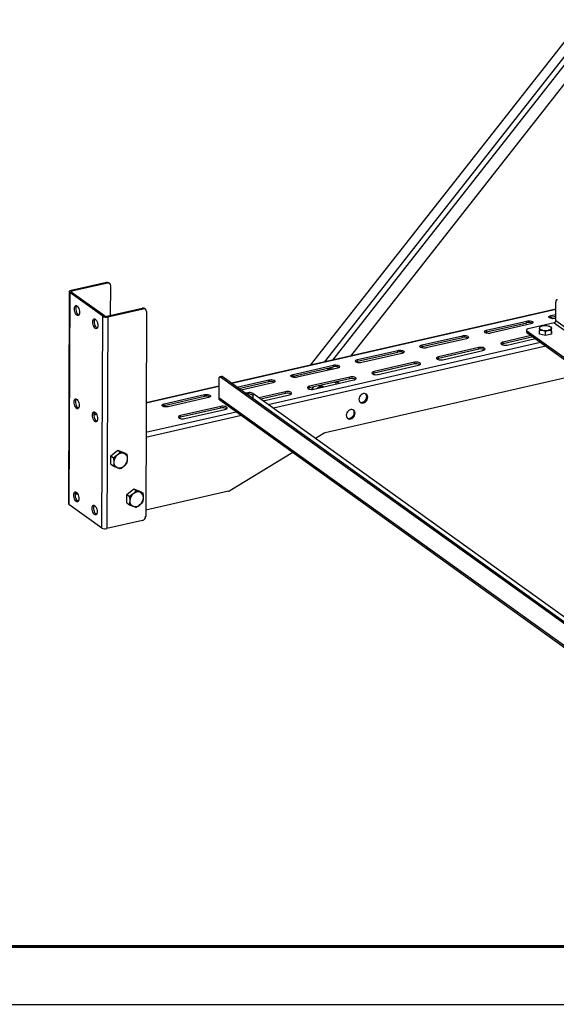
# Model space of a CAD drawing. Units: millimetres. Extents: x 19849 to 26149, y 2032 to 6487.
# Drawn here: x 22502 to 23196, y 2032 to 3307 of the extents above; entities that cross this region are included whole.
import ezdxf

# ---------------------------------------------------------------- set-up
doc = ezdxf.new("R2010")
doc.units = ezdxf.units.MM
doc.layers.add('Visible', color=7, linetype='Continuous', lineweight=35, true_color=0x22346e)
doc.layers.add('СПДС_20', color=7, linetype='Continuous')

msp = doc.modelspace()

# ---------------------------------------------------------------- linework, layer by layer
at = {"layer": 'Visible', "color": 159, "lineweight": 25, "true_color": 0x22346e}
for p, q in [((23220.2, 3295.6), (22878, 2859.5)), ((23220.1, 3276.6), (22896, 2863.7)), ((23220.1, 3265.7), (22906.5, 2866.1)), ((23220, 3240.8), (22930.1, 2871.4)), ((22614.3, 2966.7), (22568.5, 2956.2)), ((22615.5, 2965.9), (22569.6, 2955.4)), ((22615.5, 2965.9), (22614.3, 2966.7)), ((22618.3, 2965.4), (22617.1, 2966.2)), ((22619.5, 2924.1), (22619.7, 2962.4)), ((22566, 2954.5), (22565, 2680.5)), ((22566.7, 2953.6), (22565.6, 2679.5)), ((22568.7, 2954.1), (22566.7, 2953.6)), ((22609.4, 2922.9), (22566.7, 2953.6)), ((22569.6, 2955.4), (22568.5, 2956.2)), ((22611.5, 2923.4), (22568.7, 2954.1)), ((22569.6, 2953.4), (22569.6, 2955.4)), ((22614.7, 2923), (22660.6, 2933.5)), ((22615.9, 2922.1), (22661.8, 2932.6)), ((22661.8, 2932.6), (22660.6, 2933.5)), ((22664.6, 2932.1), (22663.4, 2933)), ((23195.6, 2932.1), (22776, 2836.2)), ((23195.5, 2917.1), (23195.6, 2941.2)), ((22608.4, 2648.9), (22609.4, 2922.9)), ((22611.5, 2923.4), (22609.4, 2922.9)), ((22614.7, 2923), (22615.9, 2922.1)), ((22615.9, 2922.1), (22614.9, 2648.1)), ((22666, 2929.2), (22665, 2663.9)), ((23195.6, 2931.5), (22776.5, 2835.8)), ((23189.4, 2924), (23195.5, 2925.4)), ((23189.4, 2921.8), (23189.4, 2924)), ((23189.4, 2921.8), (23195.5, 2923.2)), ((23195.5, 2920.3), (23194.8, 2920.1)), ((23106, 2904.9), (23158.2, 2916.8)), ((23106, 2902.7), (23158.1, 2914.6)), ((23163.5, 2913), (23111.3, 2901.1)), ((23158.1, 2914.6), (23158.2, 2916.8)), ((23193.4, 2914.4), (23160, 2906.8)), ((23174.4, 2908.8), (23174.4, 2907.6)), ((23177.3, 2910), (23177.2, 2910)), ((23187.3, 2909.9), (23187.2, 2910)), ((23190, 2908.7), (23187.2, 2909.8)), ((23190, 2903.5), (23190, 2908.7)), ((23190, 2905), (23190, 2907.5)), ((23193.4, 2914.4), (23804, 2475.7)), ((23806.1, 2478.3), (23195.5, 2917.1)), ((23022.6, 2885.8), (23074.7, 2897.8)), ((23022.6, 2883.6), (23074.7, 2895.6)), ((23080.1, 2893.9), (23027.9, 2882)), ((23074.7, 2895.6), (23074.7, 2897.8)), ((23106, 2902.7), (23106, 2904.9)), ((23163.9, 2897.9), (23127.4, 2889.6)), ((23166.2, 2896.2), (23127.4, 2887.4)), ((23132.7, 2885.7), (23169.2, 2894.1)), ((23157.6, 2905.1), (23157.6, 2902.9)), ((23158.2, 2904.1), (23786.2, 2452.9)), ((23158.2, 2904.1), (23158.2, 2901.9)), ((23158.2, 2901.9), (23785.1, 2451.5)), ((23174.4, 2899.9), (23174.4, 2905.1)), ((23174.4, 2905.1), (23178.3, 2904.8)), ((23182.1, 2898.1), (23174.4, 2899.9)), ((23182.1, 2898.1), (23182.2, 2903.2)), ((23190, 2899.9), (23182.1, 2898.1)), ((23190, 2899.9), (23190, 2905)), ((23190, 2903.5), (23190, 2899.9)), ((22823.4, 2808.9), (23175.7, 2889.4)), ((23182.7, 2884.3), (22830.4, 2803.9)), ((23022.6, 2883.6), (23022.6, 2885.8)), ((23096.1, 2882.4), (23043.9, 2870.5)), ((23096.1, 2880.2), (23096.1, 2882.4)), ((23127.4, 2887.4), (23127.4, 2889.6)), ((22939.1, 2866.8), (22991.3, 2878.7)), ((22939.1, 2864.6), (22991.3, 2876.5)), ((22996.6, 2874.9), (22944.5, 2862.9)), ((22991.3, 2876.5), (22991.3, 2878.7)), ((23096.1, 2880.2), (23043.9, 2868.3)), ((23043.9, 2868.3), (23043.9, 2870.5)), ((23049.3, 2866.7), (23101.4, 2878.6)), ((22855.7, 2847.7), (22907.8, 2859.6)), ((22855.7, 2845.5), (22907.8, 2857.4)), ((22913.2, 2855.8), (22861, 2843.9)), ((22903.6, 2856), (22906, 2854.2)), ((22907.8, 2857.4), (22907.8, 2859.6)), ((22939.1, 2864.6), (22939.1, 2866.8)), ((23012.6, 2863.3), (22960.5, 2851.4)), ((23012.6, 2861.2), (22960.5, 2849.2)), ((22965.8, 2847.6), (23018, 2859.5)), ((23012.6, 2861.2), (23012.6, 2863.3)), ((22763, 2845.1), (22760.9, 2844.6)), ((22764.1, 2844.8), (22762, 2844.3)), ((23323.3, 2440.9), (22762, 2844.3)), ((23325.4, 2441.4), (22764.1, 2844.8)), ((22855.7, 2845.5), (22855.7, 2847.7)), ((22929.2, 2844.3), (22877, 2832.4)), ((23232.5, 2848.6), (22897.2, 2772)), ((22929.2, 2842.1), (22929.2, 2844.3)), ((22960.5, 2849.2), (22960.5, 2851.4)), ((22759.6, 2832.5), (22665.5, 2811)), ((22759.6, 2832), (22665.5, 2810.5)), ((22759.6, 2841.6), (22759.5, 2817.5)), ((22783.1, 2831.1), (22824.4, 2840.6)), ((22785.4, 2829.5), (22824.4, 2838.4)), ((22829.7, 2836.7), (22788.4, 2827.3)), ((22824.4, 2838.4), (22824.4, 2840.6)), ((22929.2, 2842.1), (22877, 2830.2)), ((22877, 2830.2), (22877, 2832.4)), ((22880.5, 2829.5), (22882.6, 2831.5)), ((22882.4, 2828.5), (22934.5, 2840.5)), ((22890.1, 2833.2), (22890.6, 2832.8)), ((22891.7, 2833.5), (22894, 2832.6)), ((22894, 2832.6), (22895.5, 2831.5)), ((22909.4, 2837.6), (22909.7, 2837.4)), ((22688.8, 2809.6), (22740.9, 2821.5)), ((22688.8, 2807.4), (22740.9, 2819.3)), ((22746.3, 2817.7), (22694.1, 2805.8)), ((22740.9, 2819.3), (22740.9, 2821.5)), ((23293.3, 2433.9), (22759.5, 2817.5)), ((22797.1, 2823.9), (22794.1, 2823.2)), ((22801.4, 2821.8), (22801.3, 2821.8)), ((22804.1, 2820.6), (22801.3, 2821.7)), ((23332.6, 2443), (22803.6, 2823.1)), ((22804.1, 2816), (22804.1, 2820.6)), ((22804.1, 2816.9), (22804.1, 2819.4)), ((22845.7, 2825.2), (22811.6, 2817.4)), ((22845.7, 2823), (22813.9, 2815.8)), ((22816.9, 2813.6), (22851.1, 2821.4)), ((22845.7, 2823), (22845.7, 2825.2)), ((22880.4, 2828.3), (22880.5, 2829.5)), ((22880.5, 2829.5), (22882, 2828.5)), ((22688.8, 2807.4), (22688.8, 2809.6)), ((22762.3, 2806.2), (22710.1, 2794.3)), ((22760.9, 2814.6), (23292.3, 2432.7)), ((22762.3, 2804), (22762.3, 2806.2)), ((22804.1, 2816.1), (22804.1, 2816.9)), ((22601.2, 2796.3), (22598.2, 2795.6)), ((22601.5, 2795.8), (22598.2, 2795.1)), ((22665.4, 2772.8), (22782, 2799.4)), ((22789, 2794.4), (22665.4, 2766.2)), ((22762.3, 2804), (22710.1, 2792.1)), ((22710.1, 2792.1), (22710.1, 2794.3)), ((22715.5, 2790.4), (22767.6, 2802.3)), ((22895.8, 2771.4), (22884.8, 2764.8)), ((22619.9, 2742.2), (22628.8, 2749.6)), ((22619.9, 2742.2), (22623.3, 2739.8)), ((22619.9, 2731.5), (22619.9, 2742.2)), ((22628.8, 2749.6), (22632.2, 2747.2)), ((22628.8, 2749.6), (22637.7, 2746.3)), ((22637.7, 2746.3), (22641, 2743.9)), ((22855.3, 2746.7), (22773.7, 2697)), ((22619.9, 2731.5), (22623.2, 2729.1)), ((22574.2, 2693.7), (22574.7, 2693.4)), ((22640.6, 2692.2), (22649.5, 2699.6)), ((22640.6, 2692.2), (22643.9, 2689.8)), ((22640.6, 2681.4), (22640.6, 2692.2)), ((22649.5, 2699.6), (22652.8, 2697.2)), ((22649.5, 2699.6), (22658.3, 2696.2)), ((22658.3, 2696.2), (22661.7, 2693.8)), ((22772.3, 2696.4), (22665, 2671.9)), ((22565.6, 2679.5), (22608.4, 2648.9)), ((22577.6, 2683.4), (22577.6, 2683.4)), ((22640.6, 2681.4), (22643.9, 2679)), ((22660.8, 2658.6), (22614.9, 2648.1))]:
    msp.add_line(p, q, dxfattribs=at)
at = {"layer": 'Visible', "color": 159, "lineweight": 25, "true_color": 0x22346e, "flags": 128}
for points in [[(22568.5, 2956.2), (22567.7, 2956), (22567, 2955.7), (22566.5, 2955.4), (22566.2, 2955.1), (22566, 2954.7), (22566.1, 2954.3), (22566.3, 2953.9), (22566.7, 2953.6)], [(22569.6, 2955.4), (22569.3, 2955.3), (22568.9, 2955.1), (22568.7, 2955), (22568.5, 2954.8), (22568.4, 2954.6), (22568.4, 2954.4), (22568.5, 2954.2), (22568.7, 2954.1)], [(22576.1, 2924.3), (22575.2, 2925.1), (22574.4, 2926.3), (22573.8, 2927.7), (22573.2, 2929.3), (22572.9, 2931), (22572.8, 2932.7), (22572.9, 2934.1), (22573.3, 2935.4), (22573.8, 2936.2), (22574.5, 2936.7), (22575.3, 2936.7), (22576.1, 2936.3), (22577, 2935.5), (22577.7, 2934.4), (22578.4, 2932.9), (22578.9, 2931.3), (22579.2, 2929.6), (22579.3, 2928), (22579.2, 2926.5), (22578.9, 2925.3), (22578.4, 2924.4), (22577.7, 2923.9), (22576.9, 2923.9), (22576.1, 2924.3)], [(22578.5, 2924.5), (22578.1, 2924.8), (22577.3, 2925.6), (22576.5, 2926.7), (22575.8, 2928.2), (22575.3, 2929.8), (22575, 2931.5), (22574.9, 2933.1), (22575, 2934.6), (22575.4, 2935.8), (22575.8, 2936.6)], [(23198, 2943.9), (23197.5, 2944.1), (23197.1, 2944.2), (23196.7, 2944.1), (23196.3, 2943.8), (23196, 2943.3), (23195.8, 2942.7), (23195.7, 2942), (23195.6, 2941.2)], [(22599.8, 2907.2), (22599, 2908), (22598.2, 2909.2), (22597.5, 2910.7), (22597, 2912.3), (22596.7, 2914), (22596.6, 2915.6), (22596.7, 2917.1), (22597, 2918.3), (22597.5, 2919.2), (22598.2, 2919.7), (22599, 2919.7), (22599.8, 2919.3), (22600.7, 2918.5), (22601.5, 2917.3), (22602.1, 2915.9), (22602.7, 2914.2), (22603, 2912.6), (22603.1, 2910.9), (22603, 2909.4), (22602.6, 2908.2), (22602.1, 2907.3), (22601.4, 2906.9), (22600.6, 2906.8), (22599.8, 2907.2)], [(22602.2, 2907.5), (22601.9, 2907.7), (22601, 2908.5), (22600.3, 2909.7), (22599.6, 2911.1), (22599.1, 2912.8), (22598.7, 2914.4), (22598.6, 2916.1), (22598.8, 2917.6), (22599.1, 2918.8), (22599.5, 2919.5)], [(23194.8, 2920.1), (23193.4, 2919.9), (23191.8, 2919.8), (23190.3, 2920), (23189, 2920.3), (23187.9, 2920.7), (23187.1, 2921.3), (23186.7, 2921.9), (23186.8, 2922.5), (23187.3, 2923.1), (23188.2, 2923.6), (23189.4, 2924)], [(23187.4, 2921), (23188.2, 2921.4), (23189.4, 2921.8)], [(23160, 2906.8), (23159.3, 2906.6), (23158.6, 2906.3), (23158.1, 2906), (23157.8, 2905.6), (23157.6, 2905.2), (23157.7, 2904.9), (23157.9, 2904.5), (23158.2, 2904.1)], [(23158.2, 2916.8), (23159.6, 2917), (23161.1, 2917.1), (23162.6, 2917), (23164, 2916.7), (23165.1, 2916.2), (23165.9, 2915.7), (23166.2, 2915.1), (23166.1, 2914.4), (23165.6, 2913.9), (23164.7, 2913.4), (23163.5, 2913)], [(23178.4, 2910.3), (23177.5, 2910.1), (23176.7, 2909.8), (23176.1, 2909.5), (23175.5, 2909.2), (23175, 2908.8), (23174.7, 2908.4), (23174.5, 2908), (23174.4, 2907.6)], [(23178.3, 2904.8), (23177.4, 2905.1), (23176.7, 2905.3), (23176, 2905.6), (23175.4, 2906), (23175, 2906.4), (23174.7, 2906.8), (23174.5, 2907.2), (23174.4, 2907.6)], [(23190, 2907.5), (23189.9, 2907.1), (23189.7, 2906.7), (23189.4, 2906.3), (23188.9, 2905.9), (23188.4, 2905.6), (23187.7, 2905.3), (23186.9, 2905), (23186.1, 2904.8)], [(23186.2, 2910.3), (23187, 2910), (23187.8, 2909.8), (23188.4, 2909.4), (23189, 2909.1), (23189.4, 2908.7), (23189.8, 2908.3), (23190, 2907.9), (23190, 2907.5)], [(23074.7, 2897.8), (23076.1, 2898), (23077.7, 2898), (23079.2, 2897.9), (23080.5, 2897.6), (23081.6, 2897.2), (23082.4, 2896.6), (23082.8, 2896), (23082.7, 2895.4), (23082.2, 2894.8), (23081.3, 2894.3), (23080.1, 2893.9)], [(23111.3, 2901.1), (23109.9, 2900.8), (23108.4, 2900.8), (23106.9, 2900.9), (23105.5, 2901.2), (23104.4, 2901.6), (23103.6, 2902.2), (23103.3, 2902.8), (23103.4, 2903.4), (23103.9, 2904), (23104.8, 2904.5), (23106, 2904.9)], [(23104, 2901.9), (23104.8, 2902.3), (23106, 2902.7)], [(23027.9, 2882), (23026.5, 2881.8), (23024.9, 2881.7), (23023.4, 2881.9), (23022.1, 2882.2), (23021, 2882.6), (23020.2, 2883.1), (23019.9, 2883.7), (23019.9, 2884.4), (23020.4, 2885), (23021.3, 2885.5), (23022.6, 2885.8)], [(23020.5, 2882.8), (23021.3, 2883.3), (23022.6, 2883.6)], [(23101.4, 2878.6), (23102.6, 2878.9), (23103.5, 2879.5), (23104, 2880), (23104.1, 2880.7), (23103.8, 2881.3), (23103, 2881.8), (23101.9, 2882.3), (23100.5, 2882.6), (23099, 2882.7), (23097.5, 2882.6), (23096.1, 2882.4)], [(23127.4, 2889.6), (23126.1, 2889.2), (23125.2, 2888.7), (23124.7, 2888.1), (23124.7, 2887.5), (23125, 2886.8), (23125.8, 2886.3), (23126.9, 2885.9), (23128.2, 2885.6), (23129.7, 2885.4), (23131.3, 2885.5), (23132.7, 2885.7)], [(23127.4, 2887.4), (23126.1, 2887), (23125.3, 2886.6)], [(22991.3, 2878.7), (22992.7, 2878.9), (22994.2, 2879), (22995.7, 2878.8), (22997.1, 2878.5), (22998.2, 2878.1), (22999, 2877.6), (22999.3, 2877), (22999.2, 2876.3), (22998.7, 2875.7), (22997.8, 2875.2), (22996.6, 2874.9)], [(23043.9, 2870.5), (23042.7, 2870.1), (23041.8, 2869.6), (23041.3, 2869), (23041.2, 2868.4), (23041.6, 2867.8), (23042.3, 2867.2), (23043.4, 2866.8), (23044.8, 2866.5), (23046.3, 2866.4), (23047.8, 2866.4), (23049.3, 2866.7)], [(23043.9, 2868.3), (23042.7, 2867.9), (23041.9, 2867.5)], [(22907.8, 2859.6), (22909.3, 2859.9), (22910.8, 2859.9), (22912.3, 2859.8), (22913.7, 2859.5), (22914.8, 2859.1), (22915.5, 2858.5), (22915.9, 2857.9), (22915.8, 2857.3), (22915.3, 2856.7), (22914.4, 2856.2), (22913.2, 2855.8)], [(22944.5, 2862.9), (22943, 2862.7), (22941.5, 2862.7), (22940, 2862.8), (22938.6, 2863.1), (22937.5, 2863.5), (22936.8, 2864.1), (22936.4, 2864.7), (22936.5, 2865.3), (22937, 2865.9), (22937.9, 2866.4), (22939.1, 2866.8)], [(22937.1, 2863.8), (22937.9, 2864.2), (22939.1, 2864.6)], [(23018, 2859.5), (23019.2, 2859.9), (23020.1, 2860.4), (23020.6, 2861), (23020.7, 2861.6), (23020.3, 2862.2), (23019.6, 2862.8), (23018.5, 2863.2), (23017.1, 2863.5), (23015.6, 2863.6), (23014.1, 2863.6), (23012.6, 2863.3)], [(22762, 2844.3), (22761.5, 2844.5), (22761.1, 2844.6), (22760.7, 2844.5), (22760.3, 2844.2), (22760, 2843.8), (22759.8, 2843.2), (22759.7, 2842.4), (22759.6, 2841.6)], [(22861, 2843.9), (22859.6, 2843.7), (22858.1, 2843.6), (22856.5, 2843.7), (22855.2, 2844), (22854.1, 2844.5), (22853.3, 2845), (22853, 2845.6), (22853, 2846.3), (22853.6, 2846.8), (22854.5, 2847.3), (22855.7, 2847.7)], [(22853.7, 2844.7), (22854.4, 2845.2), (22855.7, 2845.5)], [(22934.5, 2840.5), (22935.7, 2840.8), (22936.6, 2841.3), (22937.2, 2841.9), (22937.2, 2842.5), (22936.9, 2843.2), (22936.1, 2843.7), (22935, 2844.1), (22933.7, 2844.4), (22932.1, 2844.6), (22930.6, 2844.5), (22929.2, 2844.3)], [(22960.5, 2851.4), (22959.3, 2851.1), (22958.4, 2850.6), (22957.9, 2850), (22957.8, 2849.3), (22958.1, 2848.7), (22958.9, 2848.2), (22960, 2847.7), (22961.3, 2847.4), (22962.9, 2847.3), (22964.4, 2847.4), (22965.8, 2847.6)], [(22960.5, 2849.2), (22959.3, 2848.9), (22958.5, 2848.4)], [(22824.4, 2840.6), (22825.8, 2840.8), (22827.3, 2840.9), (22828.8, 2840.7), (22830.2, 2840.4), (22831.3, 2840), (22832.1, 2839.4), (22832.4, 2838.8), (22832.3, 2838.2), (22831.8, 2837.6), (22830.9, 2837.1), (22829.7, 2836.7)], [(22877, 2832.4), (22875.8, 2832), (22874.9, 2831.5), (22874.4, 2830.9), (22874.3, 2830.3), (22874.7, 2829.7), (22875.4, 2829.1), (22876.5, 2828.7), (22877.9, 2828.4), (22879.4, 2828.3), (22880.9, 2828.3), (22882.4, 2828.5)], [(22877, 2830.2), (22875.8, 2829.8), (22875, 2829.4)], [(22740.9, 2821.5), (22742.4, 2821.7), (22743.9, 2821.8), (22745.4, 2821.7), (22746.8, 2821.4), (22747.9, 2820.9), (22748.6, 2820.4), (22749, 2819.8), (22748.9, 2819.2), (22748.4, 2818.6), (22747.5, 2818.1), (22746.3, 2817.7)], [(22800.2, 2822.1), (22801.1, 2821.9), (22801.8, 2821.6), (22802.5, 2821.3), (22803.1, 2820.9), (22803.5, 2820.6), (22803.8, 2820.2), (22804, 2819.8), (22804.1, 2819.4)], [(22851.1, 2821.4), (22852.3, 2821.8), (22853.2, 2822.3), (22853.7, 2822.9), (22853.8, 2823.5), (22853.4, 2824.1), (22852.7, 2824.6), (22851.6, 2825.1), (22850.2, 2825.4), (22848.7, 2825.5), (22847.2, 2825.5), (22845.7, 2825.2)], [(22952.3, 2818.1), (22952.1, 2819.6), (22951.6, 2820.9), (22950.6, 2822), (22949.5, 2822.7), (22948.1, 2823), (22946.6, 2822.8), (22945.1, 2822.3), (22943.7, 2821.4), (22942.5, 2820.1), (22941.6, 2818.7), (22941, 2817.1), (22940.8, 2815.5), (22941, 2814), (22941.6, 2812.7), (22942.5, 2811.6), (22943.7, 2810.9), (22945.1, 2810.6), (22946.6, 2810.8), (22948, 2811.3), (22949.4, 2812.2), (22950.6, 2813.5), (22951.5, 2814.9), (22952.1, 2816.5), (22952.3, 2818.1)], [(22945.4, 2811.6), (22946.9, 2812.2), (22948.2, 2813.1), (22949.4, 2814.3), (22950.3, 2815.8), (22950.9, 2817.4), (22951.1, 2819), (22950.9, 2820.5), (22950.4, 2821.8), (22949.8, 2822.5)], [(22575.6, 2803.7), (22574.8, 2804.5), (22574, 2805.7), (22573.3, 2807.1), (22572.8, 2808.8), (22572.5, 2810.4), (22572.4, 2812.1), (22572.5, 2813.6), (22572.8, 2814.8), (22573.3, 2815.7), (22574, 2816.1), (22574.8, 2816.2), (22575.7, 2815.8), (22576.5, 2815), (22577.3, 2813.8), (22578, 2812.3), (22578.5, 2810.7), (22578.8, 2809), (22578.9, 2807.4), (22578.8, 2805.9), (22578.5, 2804.7), (22577.9, 2803.8), (22577.2, 2803.3), (22576.5, 2803.3), (22575.6, 2803.7)], [(22578.1, 2804), (22577.7, 2804.2), (22576.9, 2805), (22576.1, 2806.2), (22575.4, 2807.6), (22574.9, 2809.2), (22574.6, 2810.9), (22574.5, 2812.6), (22574.6, 2814), (22574.9, 2815.3), (22575.3, 2816)], [(22694.1, 2805.8), (22692.7, 2805.5), (22691.2, 2805.5), (22689.7, 2805.6), (22688.3, 2805.9), (22687.2, 2806.4), (22686.4, 2806.9), (22686.1, 2807.5), (22686.2, 2808.1), (22686.7, 2808.7), (22687.6, 2809.2), (22688.8, 2809.6)], [(22686.8, 2806.6), (22687.6, 2807), (22688.8, 2807.4)], [(22767.6, 2802.3), (22768.9, 2802.7), (22769.8, 2803.2), (22770.3, 2803.8), (22770.3, 2804.4), (22770, 2805), (22769.2, 2805.6), (22768.1, 2806), (22766.8, 2806.3), (22765.3, 2806.4), (22763.7, 2806.4), (22762.3, 2806.2)], [(22599.3, 2786.7), (22598.5, 2787.5), (22597.7, 2788.6), (22597, 2790.1), (22596.5, 2791.7), (22596.2, 2793.4), (22596.1, 2795), (22596.2, 2796.5), (22596.6, 2797.7), (22597.1, 2798.6), (22597.8, 2799.1), (22598.5, 2799.1), (22599.4, 2798.7), (22600.2, 2797.9), (22601, 2796.7), (22601.7, 2795.3), (22602.2, 2793.7), (22602.5, 2792), (22602.6, 2790.3), (22602.5, 2788.9), (22602.2, 2787.6), (22601.7, 2786.8), (22601, 2786.3), (22600.2, 2786.3), (22599.3, 2786.7)], [(22601.8, 2786.9), (22601.4, 2787.1), (22600.6, 2787.9), (22599.8, 2789.1), (22599.1, 2790.6), (22598.6, 2792.2), (22598.3, 2793.9), (22598.2, 2795.5), (22598.3, 2797), (22598.6, 2798.2), (22599, 2798.9)], [(22710.1, 2794.3), (22708.9, 2793.9), (22708, 2793.4), (22707.5, 2792.8), (22707.4, 2792.2), (22707.8, 2791.6), (22708.5, 2791), (22709.7, 2790.6), (22711, 2790.3), (22712.5, 2790.1), (22714.1, 2790.2), (22715.5, 2790.4)], [(22710.1, 2792.1), (22708.9, 2791.7), (22708.1, 2791.3)], [(22936, 2797.4), (22935.8, 2798.9), (22935.3, 2800.2), (22934.4, 2801.2), (22933.2, 2801.9), (22931.8, 2802.2), (22930.3, 2802.1), (22928.8, 2801.5), (22927.4, 2800.6), (22926.2, 2799.4), (22925.3, 2797.9), (22924.8, 2796.3), (22924.6, 2794.7), (22924.7, 2793.2), (22925.3, 2791.9), (22926.2, 2790.9), (22927.4, 2790.2), (22928.8, 2789.9), (22930.3, 2790), (22931.8, 2790.6), (22933.1, 2791.5), (22934.3, 2792.7), (22935.2, 2794.2), (22935.8, 2795.7), (22936, 2797.4)], [(22929.1, 2790.9), (22930.6, 2791.4), (22931.9, 2792.3), (22933.1, 2793.6), (22934.1, 2795), (22934.6, 2796.6), (22934.8, 2798.2), (22934.6, 2799.7), (22934.1, 2801), (22933.5, 2801.8)], [(22575.2, 2683.1), (22574.3, 2684), (22573.5, 2685.1), (22572.9, 2686.6), (22572.3, 2688.2), (22572, 2689.9), (22571.9, 2691.5), (22572, 2693), (22572.4, 2694.2), (22572.9, 2695.1), (22573.6, 2695.6), (22574.4, 2695.6), (22575.2, 2695.2), (22576.1, 2694.4), (22576.8, 2693.2), (22577.5, 2691.8), (22578, 2690.2), (22578.3, 2688.5), (22578.4, 2686.8), (22578.3, 2685.3), (22578, 2684.1), (22577.5, 2683.2), (22576.8, 2682.8), (22576, 2682.7), (22575.2, 2683.1)], [(22577.6, 2683.4), (22577.2, 2683.6), (22576.4, 2684.4), (22575.6, 2685.6), (22574.9, 2687), (22574.4, 2688.7), (22574.1, 2690.3), (22574, 2692), (22574.1, 2693.5), (22574.5, 2694.7), (22574.9, 2695.4)], [(22598.9, 2666.1), (22598.1, 2666.9), (22597.3, 2668.1), (22596.6, 2669.5), (22596.1, 2671.1), (22595.8, 2672.8), (22595.7, 2674.5), (22595.8, 2675.9), (22596.1, 2677.2), (22596.6, 2678), (22597.3, 2678.5), (22598.1, 2678.5), (22598.9, 2678.1), (22599.8, 2677.3), (22600.6, 2676.2), (22601.2, 2674.7), (22601.8, 2673.1), (22602.1, 2671.4), (22602.2, 2669.8), (22602.1, 2668.3), (22601.7, 2667.1), (22601.2, 2666.2), (22600.5, 2665.7), (22599.7, 2665.7), (22598.9, 2666.1)], [(22601.3, 2666.3), (22601, 2666.6), (22600.1, 2667.4), (22599.4, 2668.5), (22598.7, 2670), (22598.2, 2671.6), (22597.8, 2673.3), (22597.7, 2674.9), (22597.9, 2676.4), (22598.2, 2677.6), (22598.6, 2678.4)]]:
    msp.add_lwpolyline(points, dxfattribs=at)
at = {"layer": 'Visible', "color": 159, "lineweight": 25, "true_color": 0x22346e}
for centre, radius, start, end in [((22615.2, 2963.4), 3.4, 55.5319, 104.6489), ((22616.4, 2962.7), 3.31, 356.019, 104.8862), ((22661.5, 2930.2), 3.4, 55.5319, 104.6489), ((22662.7, 2929.4), 3.31, 356.019, 104.8862), ((22613.6, 2931.1), 9.23, 242.5288, 284.3544), ((22613.6, 2927.5), 4.61, 242.5288, 284.3544), ((23160.8, 2905), 9.99, 61.7335, 105.235), ((23182.2, 2892.8), 17.9, 77.0994, 102.2446), ((23192.7, 2917.1), 2.83, 285.1196, 358.6334), ((23077.3, 2885.9), 9.99, 61.7335, 105.235), ((23158.8, 2903), 1.23, 184.8217, 240.9549), ((23182.3, 2922.3), 17.9, 257.0994, 282.2446), ((22993.9, 2866.9), 9.99, 61.7335, 105.235), ((23098.7, 2870.6), 9.99, 61.7335, 105.235), ((22910.4, 2847.8), 9.99, 61.7335, 105.235), ((23015.2, 2851.5), 9.99, 61.7335, 105.235), ((22763.2, 2843.8), 1.31, 49.3927, 100.1866), ((22931.8, 2832.5), 9.99, 61.7335, 105.235), ((22827, 2828.7), 9.99, 61.7335, 105.235), ((22892.2, 2824.6), 6.3, 85.1652, 120.5656), ((22911.8, 2841.2), 4.32, 237.2643, 328.4665), ((22743.6, 2809.7), 9.99, 61.7335, 105.235), ((22763, 2817.3), 3.51, 177.4053, 232.5257), ((22796.2, 2804.7), 17.9, 77.0982, 93.8929), ((22799.3, 2814.9), 9.23, 62.5288, 104.3544), ((22801.4, 2820), 2.81, 288.8425, 346.7608), ((22848.4, 2813.4), 9.99, 61.7335, 105.235), ((22764.9, 2794.3), 9.99, 61.7335, 105.235), ((22944.2, 2816.2), 4.77, 245.0745, 284.3845), ((22927.9, 2795.5), 4.77, 245.0745, 284.3845), ((22898.3, 2767.3), 4.81, 103.2196, 121.7016), ((22635.9, 2733.8), 12.2, 129.3468, 178.3082), ((22634.4, 2736.6), 9.09, 72.8377, 132.8931), ((22634.3, 2738.6), 7.19, 356.612, 67.3125), ((22630.9, 2733.7), 7.19, 176.612, 247.3125), ((22630.8, 2735.8), 9.09, 252.8377, 312.8931), ((22629.2, 2738.5), 12.2, 309.3468, 358.3082), ((22576.5, 2696.1), 3.26, 223.7052, 278.5421), ((22656.6, 2683.7), 12.2, 129.3468, 178.3082), ((22655, 2686.5), 9.09, 72.8377, 132.8931), ((22654.9, 2688.6), 7.19, 356.612, 67.3125), ((22771.2, 2701.1), 4.81, 283.2196, 301.7016), ((22566.2, 2680.6), 1.23, 184.8217, 240.9549), ((22651.5, 2683.7), 7.19, 176.612, 247.3125), ((22651.5, 2685.7), 9.09, 252.8377, 312.8931), ((22649.9, 2688.5), 12.2, 309.3468, 358.3082), ((22659.3, 2664.1), 5.67, 285.1196, 358.6334), ((22612.6, 2657), 9.23, 242.5288, 284.3544)]:
    msp.add_arc(centre, radius, start, end, dxfattribs=at)
for points, knots in [([(23178.4, 2910.3), (23178, 2910.2), (23176.7, 2909.9), (23175.4, 2909.3), (23174.4, 2908.8)], [0, 0, 0, 0, 0.241851, 1, 1, 1, 1]), ([(23174.4, 2907.6), (23174.4, 2907.5), (23174.4, 2906.9), (23174.4, 2906), (23174.4, 2905.1)], [0, 0, 0, 0, 0.0702148, 1, 1, 1, 1]), ([(23190, 2907.5), (23190, 2907.5), (23190, 2908.2), (23190, 2908.4), (23190, 2908.7)], [0, 0, 0, 0, 0.070215, 1, 1, 1, 1]), ([(23178.3, 2904.8), (23178.4, 2904.8), (23179.7, 2904.5), (23181, 2903.8), (23182.2, 2903.2)], [0, 0, 0, 0, 0.070215, 1, 1, 1, 1]), ([(23182.2, 2903.2), (23183.1, 2903.7), (23184.4, 2904.4), (23185.8, 2904.7), (23186.1, 2904.8)], [0, 0, 0, 0, 0.7581486, 1, 1, 1, 1]), ([(23186.1, 2904.8), (23187.1, 2904.9), (23188.4, 2905.1), (23189.7, 2905.1), (23190, 2905)], [0, 0, 0, 0, 0.776287, 1, 1, 1, 1]), ([(22899.4, 2852.6), (22899.6, 2852.8), (22900.8, 2854), (22902.3, 2855.1), (22903.6, 2856)], [0, 0, 0, 0, 0.160354, 1, 1, 1, 1]), ([(22903.6, 2856), (22904.6, 2855.6), (22905.8, 2855.2), (22907.2, 2854.6), (22907.4, 2854.6)], [0, 0, 0, 0, 0.847731, 1, 1, 1, 1]), ([(22886.9, 2829.6), (22887, 2829.7), (22888.4, 2830.7), (22889.5, 2831.8), (22890.6, 2832.8)], [0, 0, 0, 0, 0.097904, 1, 1, 1, 1]), ([(22890.6, 2832.8), (22891.8, 2832.3), (22893.1, 2831.8), (22894.3, 2831.4), (22894.5, 2831.3)], [0, 0, 0, 0, 0.883864, 1, 1, 1, 1]), ([(22802.9, 2816.9), (22803, 2816.9), (22803.4, 2817), (22803.8, 2816.9), (22804.1, 2816.9)], [0, 0, 0, 0, 0.268549, 1, 1, 1, 1]), ([(22804.1, 2819.4), (22804.1, 2819.4), (22804.1, 2820), (22804.1, 2820.3), (22804.1, 2820.6)], [0, 0, 0, 0, 0.0702148, 1, 1, 1, 1]), ([(22628.2, 2743.2), (22628.1, 2743.1), (22627.3, 2742.5), (22625.7, 2741.3), (22624.1, 2740.3), (22623.3, 2739.8)], [0, 0, 0, 0, 0.070088, 0.530783, 1, 1, 1, 1]), ([(22632.2, 2747.2), (22631.6, 2746.5), (22630.4, 2745.1), (22628.9, 2743.9), (22628.2, 2743.2)], [0, 0, 0, 0, 0.495458, 1, 1, 1, 1]), ([(22637, 2745.2), (22636.9, 2745.3), (22636.1, 2745.6), (22634.5, 2746.2), (22633, 2746.9), (22632.2, 2747.2)], [0, 0, 0, 0, 0.070088, 0.5307834, 1, 1, 1, 1]), ([(22641, 2743.9), (22640.4, 2744.1), (22639.2, 2744.4), (22637.8, 2745), (22637, 2745.2)], [0, 0, 0, 0, 0.495458, 1, 1, 1, 1]), ([(22641.4, 2738.2), (22641.4, 2738.6), (22641.4, 2740.4), (22641.2, 2742.4), (22641, 2743.9)], [0, 0, 0, 0, 0.217546, 1, 1, 1, 1]), ([(22623.7, 2734.1), (22623.6, 2732.7), (22623.6, 2730.9), (22623.3, 2729.4), (22623.2, 2729.1)], [0, 0, 0, 0, 0.80725, 1, 1, 1, 1]), ([(22623.2, 2729.1), (22624.1, 2728.7), (22625.8, 2728), (22627.3, 2727.4), (22628.1, 2727.1)], [0, 0, 0, 0, 0.495458, 1, 1, 1, 1]), ([(22623.3, 2739.8), (22623.5, 2738.3), (22623.7, 2736.4), (22623.7, 2734.5), (22623.7, 2734.1)], [0, 0, 0, 0, 0.782454, 1, 1, 1, 1]), ([(22632.1, 2725.7), (22632.9, 2726.2), (22634.6, 2727.3), (22636.2, 2728.5), (22637, 2729.1)], [0, 0, 0, 0, 0.495458, 1, 1, 1, 1]), ([(22637, 2729.1), (22637.1, 2729.2), (22637.9, 2729.9), (22639.3, 2731.2), (22640.4, 2732.5), (22641, 2733.1)], [0, 0, 0, 0, 0.070088, 0.530783, 1, 1, 1, 1]), ([(22641, 2733.1), (22641, 2733.4), (22641.3, 2735), (22641.4, 2736.8), (22641.4, 2738.2)], [0, 0, 0, 0, 0.19275, 1, 1, 1, 1]), ([(22628.1, 2727.1), (22628.2, 2727), (22629, 2726.7), (22630.4, 2726.2), (22631.5, 2725.9), (22632.1, 2725.7)], [0, 0, 0, 0, 0.070088, 0.5307834, 1, 1, 1, 1]), ([(22648.8, 2693.2), (22648.7, 2693.1), (22647.9, 2692.4), (22646.3, 2691.2), (22644.7, 2690.3), (22643.9, 2689.8)], [0, 0, 0, 0, 0.070088, 0.530783, 1, 1, 1, 1]), ([(22643.9, 2689.8), (22644.1, 2688.3), (22644.4, 2686.3), (22644.4, 2684.5), (22644.4, 2684.1)], [0, 0, 0, 0, 0.782454, 1, 1, 1, 1]), ([(22652.8, 2697.2), (22652.2, 2696.5), (22651, 2695.1), (22649.6, 2693.8), (22648.8, 2693.2)], [0, 0, 0, 0, 0.495458, 1, 1, 1, 1]), ([(22657.7, 2695.2), (22657.6, 2695.2), (22656.8, 2695.5), (22655.2, 2696.2), (22653.6, 2696.9), (22652.8, 2697.2)], [0, 0, 0, 0, 0.070088, 0.5307834, 1, 1, 1, 1]), ([(22661.7, 2693.8), (22661.1, 2694), (22659.9, 2694.4), (22658.4, 2694.9), (22657.7, 2695.2)], [0, 0, 0, 0, 0.495458, 1, 1, 1, 1]), ([(22662.1, 2688.1), (22662.1, 2688.5), (22662.1, 2690.4), (22661.9, 2692.3), (22661.7, 2693.8)], [0, 0, 0, 0, 0.217546, 1, 1, 1, 1]), ([(22644.4, 2684.1), (22644.3, 2682.7), (22644.2, 2680.9), (22644, 2679.3), (22643.9, 2679)], [0, 0, 0, 0, 0.80725, 1, 1, 1, 1]), ([(22643.9, 2679), (22644.7, 2678.7), (22646.4, 2677.9), (22648, 2677.3), (22648.8, 2677)], [0, 0, 0, 0, 0.495458, 1, 1, 1, 1]), ([(22648.8, 2677), (22648.9, 2677), (22649.7, 2676.7), (22651.1, 2676.2), (22652.2, 2675.9), (22652.7, 2675.7)], [0, 0, 0, 0, 0.070088, 0.5307834, 1, 1, 1, 1]), ([(22652.7, 2675.7), (22653.6, 2676.2), (22655.3, 2677.2), (22656.9, 2678.4), (22657.6, 2679.1)], [0, 0, 0, 0, 0.495458, 1, 1, 1, 1]), ([(22657.6, 2679.1), (22657.7, 2679.1), (22658.5, 2679.8), (22659.9, 2681.1), (22661.1, 2682.4), (22661.6, 2683.1)], [0, 0, 0, 0, 0.070088, 0.530783, 1, 1, 1, 1]), ([(22661.6, 2683.1), (22661.7, 2683.4), (22662, 2684.9), (22662, 2686.7), (22662.1, 2688.1)], [0, 0, 0, 0, 0.19275, 1, 1, 1, 1])]:
    msp.add_open_spline(points, degree=3, knots=knots, dxfattribs=at)
at = {"layer": 'СПДС_20', "linetype": 'Continuous', "lineweight": 25, "ltscale": 10}
msp.add_lwpolyline([(19848.7, 2032.2), (26148.7, 2032.2), (26148.7, 6487.2), (19848.7, 6487.2), (19848.7, 2032.2)], dxfattribs=at)
at = {"layer": 'СПДС_20', "linetype": 'Continuous', "lineweight": 60, "ltscale": 10}
msp.add_lwpolyline([(20148.7, 2107.2), (26073.7, 2107.2), (26073.7, 6412.2), (20148.7, 6412.2), (20148.7, 2107.2)], dxfattribs=at)

doc.saveas('drawing.dxf')
